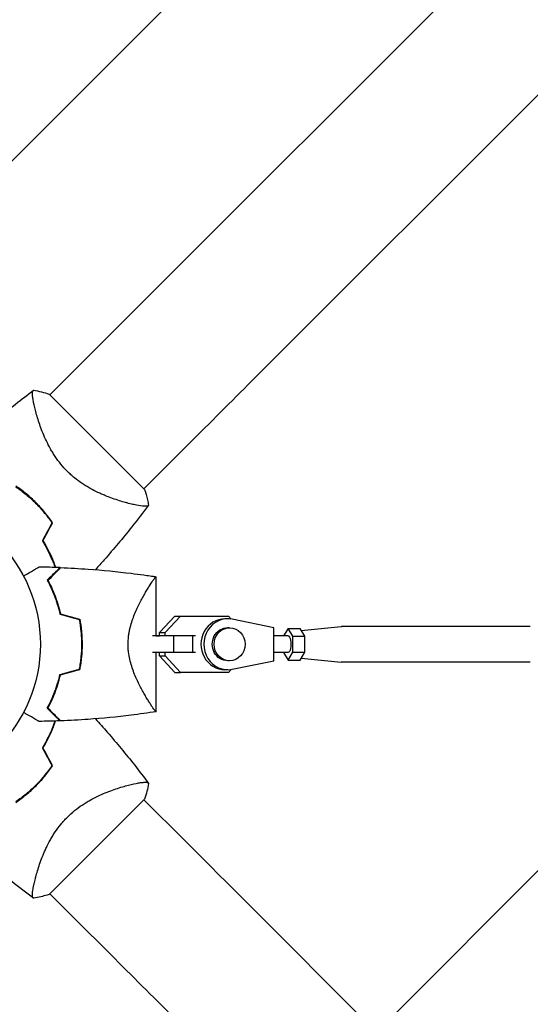
# Model space of a CAD drawing. Units: millimetres. Extents: x -5445 to 6264, y -5275 to 5734.
# Drawn here: x -496 to -310, y 410 to 768 of the extents above; entities that cross this region are included whole.
import ezdxf

# ---------------------------------------------------------------- set-up
doc = ezdxf.new("R2010")
doc.units = ezdxf.units.MM
doc.header["$LTSCALE"] = 20
doc.linetypes.add('HIDDEN', pattern=[9.525, 6.35, -3.175])
for name, color, linetype in [('2d', 230, 'Continuous'), ('AS-Free_Space', 31, 'HIDDEN'), ('AS-Free_Space_Hatch', 31, 'HIDDEN')]:
    doc.layers.add(name, color=color, linetype=linetype)

msp = doc.modelspace()

# ---------------------------------------------------------------- hatches: boundary and pattern name
at = {"layer": 'AS-Free_Space_Hatch'}
h = msp.add_hatch(dxfattribs=at)
h.set_pattern_fill('ANSI31', color=256, scale=100)
h.set_pattern_definition([(45, (-3470, -459), (-224.506, 224.506), [])])
h.paths.add_polyline_path([(-1107, 1541.01), (-3470, 1541.01, 0.432225), (-4445, 541.01, 0.432225), (-3470, -458.99), (-1107, -458.99, 0.414214), (-107, 541.01, 0.414214)])
h.paths.add_polyline_path([(5036.04, -1303.21, 1), (3633.06, 122.15), (2620.94, -874.08), (2038.23, -874.08, 1), (2038.23, -2874.08), (2620.94, -2874.08, 0.196856), (4023.92, -2299.44)])
h.paths.add_polyline_path([(654.72, 3960.02, 1), (-345.28, 3960.02, 1)])

# ---------------------------------------------------------------- linework, layer by layer
at = {"layer": '2d'}
for p, q in [((-446.79, 669.36), (653.75, 1769.9)), ((-412.64, 635.21), (687.9, 1735.75)), ((-484.54, 631.62), (-469.67, 646.49)), ((-450.14, 597.21), (-484.79, 631.86)), ((-489.88, 626.27), (-489.88, 626.27)), ((-450.38, 597.46), (-435.51, 612.33)), ((-455.73, 592.12), (-455.73, 592.12)), ((-445.9, 544), (-445.9, 565.5)), ((-444.78, 545.22), (-439.17, 551.2)), ((-442.73, 545.22), (-437.12, 551.2)), ((-439.17, 551.2), (-437.12, 551.2)), ((-439.17, 551.2), (-421.73, 551.2)), ((-437.12, 551.2), (-419.68, 551.2)), ((-421.73, 551.2), (-419.68, 551.2)), ((-419.68, 551.2), (-418.7, 550.15)), ((-419.94, 550.25), (-420.97, 550.25)), ((-403.26, 547), (-418.3, 550.08)), ((-393.26, 546.05), (-378.72, 547.5)), ((-310.04, 547.5), (-378.65, 547.5)), ((-439.53, 544), (-447.33, 544)), ((-445.9, 544), (-444.78, 544)), ((-444.78, 545.22), (-442.73, 545.22)), ((-444.78, 544), (-444.78, 545.22)), ((-442.73, 544), (-442.73, 545.22)), ((-432.61, 544), (-439.53, 544)), ((-439.53, 538), (-439.53, 544)), ((-432.61, 538), (-432.61, 544)), ((-431.61, 544), (-432.61, 544)), ((-419.26, 547), (-419.94, 547)), ((-403.26, 535), (-403.26, 547)), ((-398.01, 544), (-403.26, 544)), ((-398.01, 546.77), (-399.65, 544)), ((-396.3, 543.89), (-398.01, 546.77)), ((-398.01, 546.77), (-393.69, 546.77)), ((-396.3, 538.11), (-396.3, 543.89)), ((-396.3, 543.89), (-391.98, 543.89)), ((-391.98, 543.89), (-393.69, 546.77)), ((-391.98, 538.11), (-391.98, 543.89)), ((-455.96, 538), (-455.96, 538)), ((-439.53, 538), (-447.33, 538)), ((-445.9, 516.5), (-445.9, 538)), ((-444.78, 536.77), (-444.78, 538)), ((-444.78, 536.77), (-442.73, 536.77)), ((-439.17, 530.8), (-444.78, 536.77)), ((-442.73, 536.77), (-442.73, 538)), ((-437.12, 530.8), (-442.73, 536.77)), ((-432.61, 538), (-439.53, 538)), ((-431.61, 538), (-432.61, 538)), ((-398.01, 538), (-403.26, 538)), ((-399.65, 538), (-398.01, 535.23)), ((-398.01, 535.23), (-396.3, 538.11)), ((-396.3, 538.11), (-391.98, 538.11)), ((-393.69, 535.23), (-391.98, 538.11)), ((-419.26, 535), (-419.94, 535)), ((-418.3, 531.92), (-403.26, 535)), ((-398.01, 535.23), (-393.69, 535.23)), ((-393.26, 535.95), (-378.72, 534.5)), ((-310.04, 534.5), (-378.65, 534.5)), ((-439.17, 530.8), (-437.12, 530.8)), ((-419.68, 530.8), (-437.12, 530.8)), ((-419.94, 531.75), (-420.97, 531.75)), ((-418.7, 531.84), (-419.68, 530.8)), ((-455.73, 489.88), (-455.73, 489.88)), ((-484.79, 450.14), (-450.14, 484.79)), ((-450.38, 484.54), (-435.51, 469.67)), ((-489.88, 455.73), (-489.88, 455.73)), ((-484.54, 450.38), (-469.67, 435.51)), ((-412.64, 446.79), (687.9, -653.75)), ((-446.79, 412.64), (653.75, -687.9))]:
    msp.add_line(p, q, dxfattribs=at)
msp.add_circle((-541, 541), 53, dxfattribs=at)
for centre, start, end in [((-529.23, 552.77), 31.4916, 31.7596), ((-529.23, 529.23), 328.2404, 328.5084)]:
    msp.add_arc(centre, 49.45, start, end, dxfattribs=at)
at = {"layer": '2d', "extrusion": (0, 0, -1)}
for centre, major_axis, ratio, start_param, end_param in [((-469.68, 646.48), (88.39, 88.39), 0, -1.570704, -1.308904), ((-378.65, 541), (0, 6.5), 0.341642, -0.034086, 0), ((-419.94, 541), (0, -6), 0.93983, 0, 3.141593), ((-398.01, 541), (0, 3), 0.341642, 0, 2.094398), ((-398.01, 541), (0, -3), 0.341642, -1.047195, 0), ((-378.65, 541), (0, -6.5), 0.341642, 0, 0.034086), ((-435.52, 469.68), (88.39, -88.39), 0, -1.570704, -1.308904)]:
    msp.add_ellipse(centre, major_axis=major_axis, ratio=ratio, start_param=start_param, end_param=end_param, dxfattribs=at)
at = {"layer": '2d'}
for centre, major_axis, ratio, start_param, end_param in [((-435.52, 612.32), (-88.39, -88.39), 0, -1.832688, -1.570889), ((-419.94, 541), (0, 9.25), 0.93983, -0.190344, 3.331952), ((-420.97, 541), (0, 9.25), 0.93983, 0, 3.141593), ((-419.26, 541), (0, 6), 0.93983, -1.570788761383533, 4.712396545796053), ((-469.68, 435.52), (-88.39, 88.39), 0, -1.832688, -1.570889)]:
    msp.add_ellipse(centre, major_axis=major_axis, ratio=ratio, start_param=start_param, end_param=end_param, dxfattribs=at)
for points, knots in [([(-513.91, 613.96), (-512.31, 615.43), (-510.68, 616.88), (-505.13, 621.72), (-501.12, 625.04), (-494.86, 629.95), (-492.67, 631.63), (-490.45, 633.27)], [3.450677, 3.450677, 3.450677, 3.450677, 10.001335, 10.001335, 25.652814, 25.652814, 33.969558, 33.969558, 33.969558, 33.969558]), ([(-478.21, 603.79), (-479.06, 604.63), (-479.84, 605.51), (-481.3, 607.31), (-481.98, 608.23), (-482.93, 609.65), (-483.24, 610.13), (-483.82, 611.08), (-484.1, 611.55), (-484.89, 612.97), (-485.37, 613.91), (-486.26, 615.77), (-486.66, 616.69), (-487.4, 618.48), (-487.73, 619.35), (-488.33, 621.04), (-488.6, 621.86), (-489.1, 623.44), (-489.33, 624.2), (-489.93, 626.4), (-490.24, 627.7), (-490.57, 629.38), (-490.66, 629.9), (-490.8, 630.83), (-490.84, 631.25), (-490.92, 632.32), (-490.88, 632.8), (-490.73, 633.04), (-490.71, 633.07), (-490.67, 633.11), (-490.65, 633.12), (-490.59, 633.17), (-490.56, 633.19), (-490.48, 633.25), (-490.45, 633.27), (-490.44, 633.28), (-490.44, 633.28), (-490.44, 633.28)], [0, 0, 0, 0, 0.00351649, 0.00351649, 0.00703299, 0.00703299, 0.00879123, 0.00879123, 0.01054948, 0.01054948, 0.01406598, 0.01406598, 0.01758247, 0.01758247, 0.02109896, 0.02109896, 0.02461546, 0.02461546, 0.02813195, 0.02813195, 0.03516494, 0.03516494, 0.03868143, 0.03868143, 0.04219793, 0.04219793, 0.04923091, 0.04923091, 0.05011004, 0.05011004, 0.05098916, 0.05098916, 0.05274741, 0.05274741, 0.0562639, 0.0562639, 0.05666079, 0.05666079, 0.05666079, 0.05666079]), ([(-448.72, 591.56), (-448.72, 591.56), (-448.72, 591.56), (-448.73, 591.55), (-448.75, 591.53), (-448.81, 591.45), (-448.83, 591.42), (-448.87, 591.36), (-448.89, 591.34), (-448.92, 591.3), (-448.95, 591.28), (-449.08, 591.19), (-449.25, 591.15), (-449.6, 591.12), (-449.73, 591.11), (-450.03, 591.11), (-450.2, 591.12), (-451.09, 591.18), (-452.03, 591.32), (-453.7, 591.65), (-454.31, 591.78), (-455.28, 592.01), (-455.61, 592.09), (-456.3, 592.27), (-456.66, 592.36), (-458.49, 592.86), (-460.08, 593.35), (-462.62, 594.26), (-463.49, 594.59), (-464.84, 595.15), (-465.29, 595.34), (-466.21, 595.74), (-466.68, 595.96), (-468.07, 596.62), (-469.01, 597.1), (-470.43, 597.89), (-470.9, 598.17), (-471.85, 598.75), (-472.33, 599.06), (-473.76, 600.01), (-474.68, 600.69), (-476.03, 601.79), (-476.48, 602.17), (-477.14, 602.76), (-477.35, 602.96), (-477.78, 603.37), (-478, 603.58), (-478.21, 603.79)], [0.16840129, 0.16840129, 0.16840129, 0.16840129, 0.16868251, 0.16868251, 0.17219218, 0.17219218, 0.17394701, 0.17394701, 0.17482443, 0.17482443, 0.17570184, 0.17570184, 0.17921151, 0.17921151, 0.18096635, 0.18096635, 0.18272118, 0.18272118, 0.18974052, 0.18974052, 0.19325019, 0.19325019, 0.19500502, 0.19500502, 0.19675986, 0.19675986, 0.2037792, 0.2037792, 0.20728887, 0.20728887, 0.2090437, 0.2090437, 0.21079853, 0.21079853, 0.2143082, 0.2143082, 0.21606304, 0.21606304, 0.21781787, 0.21781787, 0.22132754, 0.22132754, 0.22308238, 0.22308238, 0.22395979, 0.22395979, 0.22483721, 0.22483721, 0.22483721, 0.22483721]), ([(-496.91, 598.19), (-495.64, 597.34), (-494.41, 596.41), (-492.02, 594.44), (-490.86, 593.39), (-489.73, 592.27)], [0, 0, 0, 0, 0.004696848, 0.004696848, 0.009393696, 0.009393696, 0.009393696, 0.009393696]), ([(-489.59, 592.41), (-490.73, 593.55), (-491.92, 594.62), (-494.35, 596.62), (-495.61, 597.56), (-496.9, 598.43)], [0.009556824, 0.009556824, 0.009556824, 0.009556824, 0.014332328, 0.014332328, 0.019107831, 0.019107831, 0.019107831, 0.019107831]), ([(-450.14, 597.21), (-449.73, 595.97), (-449.38, 594.73), (-448.96, 592.83), (-448.83, 592.2), (-448.72, 591.56)], [0, 0, 0, 0, 3.969895, 3.969895, 5.95449, 5.95449, 5.95449, 5.95449]), ([(-489.73, 592.27), (-489.17, 591.71), (-488.63, 591.13), (-487.58, 589.97), (-487.07, 589.38), (-485.58, 587.59), (-484.66, 586.36), (-483.81, 585.09)], [0.009393696, 0.009393696, 0.009393696, 0.009393696, 0.011738601, 0.011738601, 0.014083505, 0.014083505, 0.018773315, 0.018773315, 0.018773315, 0.018773315]), ([(-483.57, 585.1), (-484.44, 586.39), (-485.38, 587.65), (-487.38, 590.08), (-488.45, 591.26), (-489.59, 592.41)], [0, 0, 0, 0, 0.004778412, 0.004778412, 0.009556824, 0.009556824, 0.009556824, 0.009556824]), ([(-448.73, 591.55), (-450.7, 588.88), (-452.73, 586.25), (-458.02, 579.58), (-461.36, 575.59), (-465.87, 570.48), (-466.95, 569.28), (-468.04, 568.09)], [0, 0, 0, 0, 10.001334, 10.001334, 25.653161, 25.653161, 30.518868, 30.518868, 30.518868, 30.518868]), ([(-487.29, 578.6), (-486.58, 577.45), (-485.95, 576.31), (-484.79, 574.04), (-484.27, 572.92), (-483.57, 571.24), (-483.35, 570.69), (-482.98, 569.72), (-482.83, 569.3), (-482.69, 568.89)], [0, 0, 0, 0, 0.00420297, 0.00420297, 0.00840595, 0.00840595, 0.01050744, 0.01050744, 0.01210191, 0.01210191, 0.01210191, 0.01210191]), ([(-487.06, 578.6), (-486.37, 577.47), (-485.74, 576.35), (-484.6, 574.11), (-484.09, 573), (-483.4, 571.36), (-483.18, 570.81), (-482.8, 569.8), (-482.63, 569.34), (-482.48, 568.88)], [0, 0, 0, 0, 0.00414637, 0.00414637, 0.00829274, 0.00829274, 0.01036592, 0.01036592, 0.01214064, 0.01214064, 0.01214064, 0.01214064]), ([(-494.14, 565.77), (-493.99, 565.86), (-493.83, 565.95), (-492.98, 566.44), (-492.32, 566.82), (-491.13, 567.51), (-490.58, 567.82), (-489.88, 568.23), (-489.67, 568.35), (-489.29, 568.57), (-489.13, 568.66), (-488.86, 568.82), (-488.76, 568.88), (-488.65, 568.94), (-488.62, 568.96), (-488.59, 568.98), (-488.58, 568.98), (-488.56, 568.99), (-488.55, 569), (-488.53, 569.01), (-488.53, 569.01), (-488.53, 569.01)], [0.00295148, 0.00295148, 0.00295148, 0.00295148, 0.00378657, 0.00378657, 0.00757315, 0.00757315, 0.01135972, 0.01135972, 0.013253, 0.013253, 0.01514629, 0.01514629, 0.01703958, 0.01703958, 0.01798622, 0.01798622, 0.01893286, 0.01893286, 0.02271944, 0.02271944, 0.03029258, 0.03029258, 0.03029258, 0.03029258]), ([(-480.9, 568.83), (-480.9, 568.83), (-480.9, 568.83), (-480.91, 568.82), (-480.91, 568.82), (-480.92, 568.81), (-480.93, 568.81), (-480.93, 568.8), (-480.94, 568.79), (-480.94, 568.79), (-480.95, 568.79), (-480.99, 568.74), (-481.09, 568.64), (-481.33, 568.4), (-481.43, 568.3), (-481.65, 568.08), (-481.78, 567.95), (-482.19, 567.54), (-482.51, 567.22), (-483.6, 566.13), (-484.48, 565.25), (-485.5, 564.23)], [0.0274582, 0.0274582, 0.0274582, 0.0274582, 0.03088331, 0.03088331, 0.03430842, 0.03430842, 0.03602097, 0.03602097, 0.03687725, 0.03687725, 0.03773353, 0.03773353, 0.04115863, 0.04115863, 0.04287119, 0.04287119, 0.04458374, 0.04458374, 0.04800885, 0.04800885, 0.05485906, 0.05485906, 0.05485906, 0.05485906]), ([(-480.61, 568.82), (-480.61, 568.82), (-480.61, 568.82), (-480.62, 568.81), (-480.62, 568.81), (-480.63, 568.8), (-480.64, 568.79), (-480.64, 568.79), (-480.65, 568.78), (-480.65, 568.78), (-480.66, 568.77), (-480.7, 568.73), (-480.81, 568.62), (-481.05, 568.38), (-481.15, 568.28), (-481.38, 568.05), (-481.51, 567.93), (-481.92, 567.51), (-482.25, 567.18), (-483.34, 566.09), (-484.23, 565.2), (-485.25, 564.18)], [0.02748902, 0.02748902, 0.02748902, 0.02748902, 0.03088582, 0.03088582, 0.03431758, 0.03431758, 0.03603346, 0.03603346, 0.0368914, 0.0368914, 0.03774934, 0.03774934, 0.0411811, 0.0411811, 0.04289698, 0.04289698, 0.04461285, 0.04461285, 0.04804461, 0.04804461, 0.05490813, 0.05490813, 0.05490813, 0.05490813]), ([(-480.61, 568.82), (-477.28, 568.7), (-473.95, 568.52), (-465.42, 567.91), (-460.22, 567.41), (-453.52, 566.58), (-451.99, 566.38), (-449.71, 566.06), (-448.94, 565.96), (-447.8, 565.79), (-447.42, 565.73), (-446.85, 565.65), (-446.66, 565.62), (-446.38, 565.57), (-446.28, 565.56), (-446.14, 565.54), (-446.09, 565.53), (-446.02, 565.52), (-446, 565.51), (-445.96, 565.51), (-445.95, 565.51), (-445.93, 565.5), (-445.93, 565.5), (-445.92, 565.5)], [0, 0, 0, 0, 10.001335, 10.001335, 25.652133, 25.652133, 30.268367, 30.268367, 32.576984, 32.576984, 33.731356, 33.731356, 34.308549, 34.308549, 34.597147, 34.597147, 34.741446, 34.741446, 34.813595, 34.813595, 34.84967, 34.84967, 34.862298, 34.862298, 34.862298, 34.862298]), ([(-456.15, 541), (-456.15, 541.94), (-456.09, 542.87), (-455.93, 544.23), (-455.87, 544.69), (-455.71, 545.58), (-455.62, 546.03), (-455.33, 547.34), (-455.1, 548.18), (-454.58, 549.81), (-454.31, 550.59), (-453.72, 552.11), (-453.4, 552.85), (-452.77, 554.25), (-452.45, 554.92), (-451.49, 556.85), (-450.85, 558.03), (-450.08, 559.39), (-449.92, 559.65), (-449.62, 560.17), (-449.48, 560.42), (-449.04, 561.14), (-448.77, 561.59), (-447.98, 562.84), (-447.51, 563.55), (-447.02, 564.25), (-446.93, 564.38), (-446.76, 564.62), (-446.67, 564.73), (-446.45, 565.04), (-446.32, 565.19), (-446.11, 565.42), (-446.03, 565.48), (-445.95, 565.51), (-445.93, 565.5), (-445.91, 565.5), (-445.9, 565.5), (-445.9, 565.5), (-445.9, 565.5), (-445.9, 565.5)], [0, 0, 0, 0, 0.00278347, 0.00278347, 0.0041752, 0.0041752, 0.00556694, 0.00556694, 0.0083504, 0.0083504, 0.01113387, 0.01113387, 0.01391734, 0.01391734, 0.01670081, 0.01670081, 0.02226775, 0.02226775, 0.02365948, 0.02365948, 0.02505121, 0.02505121, 0.02783468, 0.02783468, 0.03340162, 0.03340162, 0.03479335, 0.03479335, 0.03618509, 0.03618509, 0.03896855, 0.03896855, 0.04175202, 0.04175202, 0.04314376, 0.04314376, 0.04453549, 0.04453549, 0.04453807, 0.04453807, 0.04453807, 0.04453807]), ([(-485.5, 564.23), (-485.08, 563.46), (-484.66, 562.62), (-483.82, 560.81), (-483.41, 559.84), (-482.8, 558.29), (-482.61, 557.76), (-482.22, 556.66), (-482.04, 556.09), (-481.51, 554.37), (-481.18, 553.18), (-480.9, 551.93)], [0, 0, 0, 0, 0.00404768, 0.00404768, 0.00809536, 0.00809536, 0.0101192, 0.0101192, 0.01214304, 0.01214304, 0.01619072, 0.01619072, 0.01619072, 0.01619072]), ([(-485.25, 564.18), (-484.84, 563.42), (-484.43, 562.59), (-483.61, 560.81), (-483.2, 559.86), (-482.41, 557.83), (-482.03, 556.74), (-481.34, 554.49), (-481.02, 553.31), (-480.74, 552.09)], [0, 0, 0, 0, 0.0039809, 0.0039809, 0.00796179, 0.00796179, 0.01194269, 0.01194269, 0.01592358, 0.01592358, 0.01592358, 0.01592358]), ([(-473.9, 550), (-473.63, 548.55), (-473.42, 547.08), (-473.21, 544.83), (-473.16, 544.07), (-473.11, 542.93), (-473.09, 542.54), (-473.08, 541.77), (-473.07, 541.39), (-473.07, 541)], [0, 0, 0, 0, 0.004575061, 0.004575061, 0.006862592, 0.006862592, 0.008006357, 0.008006357, 0.009150122, 0.009150122, 0.009150122, 0.009150122]), ([(-473.73, 550.16), (-473.45, 548.69), (-473.24, 547.19), (-473.02, 544.9), (-472.96, 544.13), (-472.91, 542.96), (-472.89, 542.57), (-472.88, 541.79), (-472.87, 541.39), (-472.87, 541)], [0, 0, 0, 0, 0.004659396, 0.004659396, 0.006989095, 0.006989095, 0.008153944, 0.008153944, 0.009318793, 0.009318793, 0.009318793, 0.009318793]), ([(-473.07, 541), (-473.07, 539.46), (-473.14, 537.94), (-473.35, 535.69), (-473.44, 534.94), (-473.65, 533.46), (-473.77, 532.72), (-473.9, 532)], [0.009150117, 0.009150117, 0.009150117, 0.009150117, 0.013725915, 0.013725915, 0.016013815, 0.016013815, 0.018301714, 0.018301714, 0.018301714, 0.018301714]), ([(-472.87, 541), (-472.87, 539.43), (-472.95, 537.88), (-473.16, 535.59), (-473.25, 534.83), (-473.46, 533.33), (-473.59, 532.58), (-473.73, 531.84)], [0.009318793, 0.009318793, 0.009318793, 0.009318793, 0.013978791, 0.013978791, 0.016308789, 0.016308789, 0.018638788, 0.018638788, 0.018638788, 0.018638788]), ([(-445.9, 516.5), (-445.9, 516.5), (-445.9, 516.5), (-445.9, 516.5), (-445.91, 516.5), (-445.93, 516.5), (-445.95, 516.49), (-446.01, 516.51), (-446.04, 516.53), (-446.12, 516.59), (-446.16, 516.64), (-446.42, 516.92), (-446.72, 517.31), (-447.21, 518.01), (-447.31, 518.17), (-447.53, 518.48), (-447.64, 518.65), (-447.99, 519.18), (-448.23, 519.57), (-448.76, 520.4), (-449.04, 520.85), (-449.47, 521.58), (-449.62, 521.83), (-449.92, 522.34), (-450.07, 522.61), (-450.84, 523.95), (-451.48, 525.13), (-452.45, 527.07), (-452.77, 527.74), (-453.4, 529.15), (-453.71, 529.88), (-454.3, 531.39), (-454.58, 532.18), (-455.09, 533.81), (-455.33, 534.66), (-455.72, 536.4), (-455.87, 537.29), (-456.04, 538.66), (-456.08, 539.12), (-456.12, 539.83), (-456.13, 540.06), (-456.15, 540.53), (-456.15, 540.76), (-456.15, 541)], [0.13373667, 0.13373667, 0.13373667, 0.13373667, 0.13375945, 0.13375945, 0.13515596, 0.13515596, 0.13655247, 0.13655247, 0.13794899, 0.13794899, 0.1393455, 0.1393455, 0.14493156, 0.14493156, 0.14632808, 0.14632808, 0.14772459, 0.14772459, 0.15051762, 0.15051762, 0.15331065, 0.15331065, 0.15470716, 0.15470716, 0.15610368, 0.15610368, 0.16168974, 0.16168974, 0.16448277, 0.16448277, 0.16727579, 0.16727579, 0.17006882, 0.17006882, 0.17286185, 0.17286185, 0.17565488, 0.17565488, 0.1770514, 0.1770514, 0.17774965, 0.17774965, 0.17844791, 0.17844791, 0.17844791, 0.17844791]), ([(-485.5, 517.77), (-485.08, 518.54), (-484.66, 519.38), (-483.82, 521.19), (-483.41, 522.16), (-482.8, 523.71), (-482.61, 524.24), (-482.22, 525.34), (-482.04, 525.91), (-481.51, 527.63), (-481.18, 528.82), (-480.9, 530.07)], [0, 0, 0, 0, 0.00404768, 0.00404768, 0.00809536, 0.00809536, 0.0101192, 0.0101192, 0.01214304, 0.01214304, 0.01619072, 0.01619072, 0.01619072, 0.01619072]), ([(-485.25, 517.82), (-484.84, 518.58), (-484.43, 519.41), (-483.61, 521.19), (-483.2, 522.14), (-482.41, 524.17), (-482.03, 525.26), (-481.34, 527.51), (-481.02, 528.69), (-480.74, 529.91)], [0, 0, 0, 0, 0.0039809, 0.0039809, 0.00796179, 0.00796179, 0.01194269, 0.01194269, 0.01592358, 0.01592358, 0.01592358, 0.01592358]), ([(-488.53, 512.99), (-488.53, 512.99), (-488.53, 512.99), (-488.55, 513), (-488.56, 513.01), (-488.58, 513.02), (-488.59, 513.02), (-488.63, 513.05), (-488.68, 513.08), (-488.78, 513.13), (-488.88, 513.19), (-488.94, 513.23), (-489.29, 513.43), (-489.67, 513.65), (-490.59, 514.18), (-491.12, 514.49), (-492.03, 515.01), (-492.34, 515.19), (-493, 515.57), (-493.33, 515.76), (-493.83, 516.05), (-493.99, 516.14), (-494.14, 516.23)], [0.03029254, 0.03029254, 0.03029254, 0.03029254, 0.03788491, 0.03788491, 0.0416811, 0.0416811, 0.04263015, 0.04263015, 0.0435792, 0.04452824, 0.04452824, 0.04547729, 0.04547729, 0.04927348, 0.04927348, 0.05306967, 0.05306967, 0.05496776, 0.05496776, 0.05686586, 0.05686586, 0.05768815, 0.05768815, 0.05768815, 0.05768815]), ([(-480.9, 513.17), (-480.9, 513.17), (-480.9, 513.17), (-480.91, 513.18), (-480.91, 513.18), (-480.92, 513.19), (-480.93, 513.19), (-480.93, 513.2), (-480.94, 513.21), (-480.94, 513.21), (-480.95, 513.22), (-480.99, 513.26), (-481.09, 513.36), (-481.33, 513.6), (-481.43, 513.7), (-481.65, 513.92), (-481.78, 514.05), (-482.19, 514.46), (-482.51, 514.78), (-483.6, 515.87), (-484.48, 516.75), (-485.5, 517.77)], [0.0274582, 0.0274582, 0.0274582, 0.0274582, 0.03088331, 0.03088331, 0.03430842, 0.03430842, 0.03602097, 0.03602097, 0.03687725, 0.03687725, 0.03773353, 0.03773353, 0.04115863, 0.04115863, 0.04287119, 0.04287119, 0.04458374, 0.04458374, 0.04800885, 0.04800885, 0.05485906, 0.05485906, 0.05485906, 0.05485906]), ([(-480.61, 513.18), (-480.61, 513.18), (-480.61, 513.18), (-480.62, 513.19), (-480.62, 513.19), (-480.63, 513.2), (-480.64, 513.21), (-480.64, 513.21), (-480.65, 513.22), (-480.65, 513.22), (-480.66, 513.23), (-480.7, 513.27), (-480.81, 513.38), (-481.05, 513.62), (-481.15, 513.72), (-481.38, 513.95), (-481.51, 514.07), (-481.92, 514.49), (-482.25, 514.82), (-483.34, 515.91), (-484.23, 516.8), (-485.25, 517.82)], [0.02748902, 0.02748902, 0.02748902, 0.02748902, 0.03088582, 0.03088582, 0.03431758, 0.03431758, 0.03603346, 0.03603346, 0.0368914, 0.0368914, 0.03774934, 0.03774934, 0.0411811, 0.0411811, 0.04289698, 0.04289698, 0.04461285, 0.04461285, 0.04804461, 0.04804461, 0.05490813, 0.05490813, 0.05490813, 0.05490813]), ([(-445.92, 516.5), (-448.95, 516.03), (-452, 515.6), (-460.22, 514.59), (-465.42, 514.09), (-473.95, 513.48), (-477.28, 513.3), (-480.61, 513.18)], [0.016067, 0.016067, 0.016067, 0.016067, 9.2333, 9.2333, 24.884097, 24.884097, 34.885432, 34.885432, 34.885432, 34.885432]), ([(-482.69, 513.11), (-483.01, 512.17), (-483.38, 511.22), (-484.02, 509.69), (-484.26, 509.13), (-484.79, 507.99), (-485.07, 507.42), (-485.94, 505.7), (-486.59, 504.55), (-487.29, 503.4)], [0.00474007, 0.00474007, 0.00474007, 0.00474007, 0.00840762, 0.00840762, 0.01050952, 0.01050952, 0.01261143, 0.01261143, 0.01681524, 0.01681524, 0.01681524, 0.01681524]), ([(-487.06, 503.4), (-486.37, 504.53), (-485.74, 505.65), (-484.6, 507.89), (-484.09, 509), (-483.4, 510.64), (-483.18, 511.19), (-482.8, 512.2), (-482.63, 512.66), (-482.48, 513.12)], [0, 0, 0, 0, 0.00414637, 0.00414637, 0.00829274, 0.00829274, 0.01036592, 0.01036592, 0.01214065, 0.01214065, 0.01214065, 0.01214065]), ([(-468.04, 513.91), (-466.57, 512.31), (-465.12, 510.68), (-460.28, 505.13), (-456.96, 501.12), (-452.05, 494.86), (-450.37, 492.67), (-448.73, 490.45)], [3.450677, 3.450677, 3.450677, 3.450677, 10.001335, 10.001335, 25.652814, 25.652814, 33.969558, 33.969558, 33.969558, 33.969558]), ([(-483.81, 496.91), (-484.66, 495.64), (-485.59, 494.41), (-487.56, 492.02), (-488.61, 490.86), (-489.73, 489.73)], [0, 0, 0, 0, 0.004696848, 0.004696848, 0.009393696, 0.009393696, 0.009393696, 0.009393696]), ([(-489.59, 489.59), (-488.45, 490.73), (-487.38, 491.92), (-485.38, 494.35), (-484.44, 495.61), (-483.57, 496.9)], [0.009556824, 0.009556824, 0.009556824, 0.009556824, 0.014332328, 0.014332328, 0.019107831, 0.019107831, 0.019107831, 0.019107831]), ([(-478.21, 478.21), (-477.37, 479.06), (-476.49, 479.84), (-474.69, 481.3), (-473.77, 481.98), (-472.35, 482.93), (-471.87, 483.24), (-470.92, 483.82), (-470.45, 484.1), (-469.03, 484.89), (-468.09, 485.37), (-466.23, 486.26), (-465.31, 486.66), (-463.52, 487.4), (-462.65, 487.73), (-460.96, 488.33), (-460.14, 488.6), (-458.56, 489.1), (-457.8, 489.33), (-455.6, 489.93), (-454.3, 490.24), (-452.62, 490.57), (-452.1, 490.66), (-451.17, 490.8), (-450.75, 490.84), (-449.68, 490.92), (-449.2, 490.88), (-448.96, 490.73), (-448.93, 490.71), (-448.89, 490.67), (-448.88, 490.65), (-448.83, 490.59), (-448.81, 490.56), (-448.75, 490.48), (-448.73, 490.45), (-448.72, 490.44), (-448.72, 490.44), (-448.72, 490.44)], [0, 0, 0, 0, 0.00351649, 0.00351649, 0.00703299, 0.00703299, 0.00879123, 0.00879123, 0.01054948, 0.01054948, 0.01406598, 0.01406598, 0.01758247, 0.01758247, 0.02109896, 0.02109896, 0.02461546, 0.02461546, 0.02813195, 0.02813195, 0.03516494, 0.03516494, 0.03868143, 0.03868143, 0.04219793, 0.04219793, 0.04923091, 0.04923091, 0.05011004, 0.05011004, 0.05098916, 0.05098916, 0.05274741, 0.05274741, 0.0562639, 0.0562639, 0.05666079, 0.05666079, 0.05666079, 0.05666079]), ([(-489.73, 489.73), (-490.29, 489.17), (-490.87, 488.63), (-492.03, 487.58), (-492.62, 487.07), (-494.41, 485.58), (-495.64, 484.66), (-496.91, 483.81)], [0.009393696, 0.009393696, 0.009393696, 0.009393696, 0.011738601, 0.011738601, 0.014083505, 0.014083505, 0.018773315, 0.018773315, 0.018773315, 0.018773315]), ([(-496.9, 483.57), (-495.61, 484.44), (-494.35, 485.38), (-491.92, 487.38), (-490.74, 488.45), (-489.59, 489.59)], [0, 0, 0, 0, 0.004778412, 0.004778412, 0.009556824, 0.009556824, 0.009556824, 0.009556824]), ([(-490.44, 448.72), (-490.44, 448.72), (-490.44, 448.72), (-490.45, 448.73), (-490.47, 448.75), (-490.55, 448.81), (-490.58, 448.83), (-490.64, 448.87), (-490.66, 448.89), (-490.7, 448.92), (-490.72, 448.95), (-490.81, 449.08), (-490.85, 449.25), (-490.88, 449.6), (-490.89, 449.73), (-490.89, 450.03), (-490.88, 450.2), (-490.82, 451.09), (-490.68, 452.03), (-490.35, 453.7), (-490.22, 454.31), (-489.99, 455.28), (-489.91, 455.61), (-489.73, 456.3), (-489.64, 456.66), (-489.14, 458.49), (-488.65, 460.08), (-487.74, 462.62), (-487.41, 463.49), (-486.85, 464.84), (-486.66, 465.29), (-486.26, 466.21), (-486.04, 466.68), (-485.38, 468.07), (-484.9, 469.01), (-484.11, 470.43), (-483.83, 470.9), (-483.25, 471.85), (-482.94, 472.33), (-481.99, 473.76), (-481.31, 474.68), (-480.21, 476.03), (-479.83, 476.48), (-479.24, 477.14), (-479.04, 477.35), (-478.63, 477.78), (-478.42, 478), (-478.21, 478.21)], [0.16840129, 0.16840129, 0.16840129, 0.16840129, 0.16868251, 0.16868251, 0.17219218, 0.17219218, 0.17394701, 0.17394701, 0.17482443, 0.17482443, 0.17570184, 0.17570184, 0.17921151, 0.17921151, 0.18096635, 0.18096635, 0.18272118, 0.18272118, 0.18974052, 0.18974052, 0.19325019, 0.19325019, 0.19500502, 0.19500502, 0.19675986, 0.19675986, 0.2037792, 0.2037792, 0.20728887, 0.20728887, 0.2090437, 0.2090437, 0.21079853, 0.21079853, 0.2143082, 0.2143082, 0.21606304, 0.21606304, 0.21781787, 0.21781787, 0.22132754, 0.22132754, 0.22308238, 0.22308238, 0.22395979, 0.22395979, 0.22483721, 0.22483721, 0.22483721, 0.22483721]), ([(-490.45, 448.73), (-493.12, 450.7), (-495.75, 452.73), (-502.42, 458.02), (-506.41, 461.36), (-511.52, 465.87), (-512.72, 466.95), (-513.91, 468.04)], [0, 0, 0, 0, 10.001334, 10.001334, 25.65316, 25.65316, 30.518868, 30.518868, 30.518868, 30.518868]), ([(-484.79, 450.14), (-485.04, 450.05), (-485.3, 449.97), (-486.32, 449.66), (-487.09, 449.45), (-488.71, 449.05), (-489.57, 448.87), (-490.44, 448.72)], [0, 0, 0, 0, 0.815113, 0.815113, 3.26172, 3.26172, 5.955929, 5.955929, 5.955929, 5.955929])]:
    msp.add_open_spline(points, degree=3, knots=knots, dxfattribs=at)
for points in [[(-490.44, 633.28), (-488.53, 632.95), (-486.65, 632.48), (-484.79, 631.86)], [(-483.81, 585.09), (-484.96, 582.93), (-486.13, 580.77), (-487.29, 578.6)], [(-487.06, 578.6), (-485.9, 580.78), (-484.73, 582.94), (-483.57, 585.1)], [(-480.9, 568.83), (-483.44, 568.92), (-485.98, 568.98), (-488.53, 569.01)], [(-482.23, 567.5), (-482.21, 567.42), (-482.18, 567.35), (-482.16, 567.27)], [(-482.07, 567.66), (-482.05, 567.58), (-482.02, 567.51), (-482, 567.43)], [(-482.72, 558.61), (-482.78, 558.6), (-482.85, 558.58), (-482.91, 558.56)], [(-480.9, 551.93), (-478.56, 551.28), (-476.23, 550.64), (-473.9, 550)], [(-480.74, 552.09), (-478.39, 551.45), (-476.06, 550.8), (-473.73, 550.16)], [(-480.9, 530.07), (-478.56, 530.72), (-476.23, 531.36), (-473.9, 532)], [(-480.74, 529.91), (-478.39, 530.55), (-476.06, 531.2), (-473.73, 531.84)], [(-482.91, 523.44), (-482.85, 523.42), (-482.78, 523.4), (-482.72, 523.39)], [(-480.9, 513.17), (-483.44, 513.08), (-485.98, 513.02), (-488.53, 512.99)], [(-482.16, 514.73), (-482.18, 514.65), (-482.21, 514.58), (-482.23, 514.5)], [(-482.07, 514.34), (-482.05, 514.42), (-482.02, 514.49), (-482, 514.57)], [(-487.29, 503.4), (-486.13, 501.23), (-484.96, 499.07), (-483.81, 496.91)], [(-483.57, 496.9), (-484.73, 499.06), (-485.9, 501.22), (-487.06, 503.4)], [(-448.72, 490.44), (-449.05, 488.53), (-449.52, 486.65), (-450.14, 484.79)]]:
    msp.add_open_spline(points, degree=3, dxfattribs=at)
at = {"layer": 'AS-Free_Space'}
msp.add_lwpolyline([(-3470, 1541.01), (-1107, 1541.01, -1), (-1107, -458.99), (-3470, -458.99, -0.432225), (-4445, 541.01, -0.432225)], format="xyb", close=True, dxfattribs=at)

doc.saveas('drawing.dxf')
